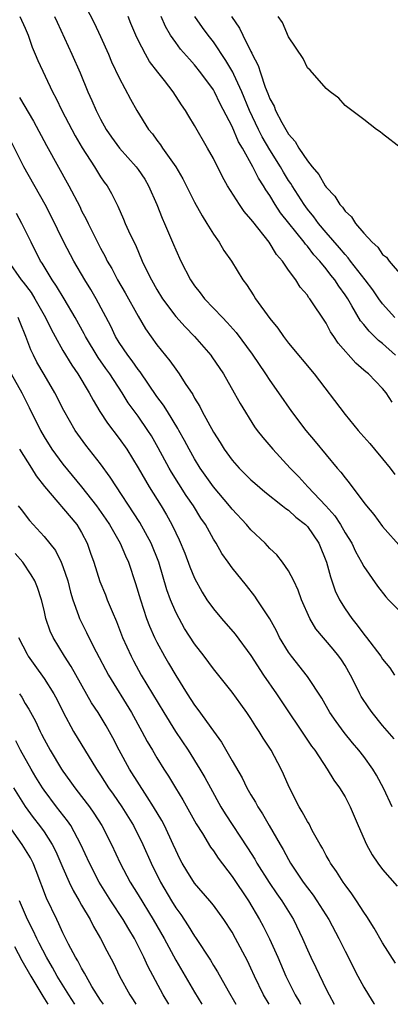
# Model space of a CAD drawing. Units: inches. Extents: x 2610000 to 2613000, y 1482000 to 1485000.
# Drawn here: x 2611372 to 2611412, y 1482000 to 1482105 of the extents above; entities that cross this region are included whole.
import ezdxf

# ---------------------------------------------------------------- set-up
doc = ezdxf.new("R2010")
doc.units = ezdxf.units.IN
doc.header["$MEASUREMENT"] = 0
doc.layers.add('LD26101482_2ft', color=244, linetype='Continuous')

msp = doc.modelspace()

# ---------------------------------------------------------------- linework, layer by layer
at = {"layer": 'LD26101482_2ft'}
for points, elevation in [([(2611378.95, 1482107), (2611380.32, 1482104.32), (2611381, 1482102.88), (2611381.85, 1482101), (2611382.19, 1482100.19), (2611383, 1482098.46), (2611384.2, 1482096.2), (2611384.85, 1482095), (2611386.12, 1482093), (2611386.52, 1482092.52), (2611387, 1482091.85), (2611387.37, 1482091.37), (2611387.61, 1482091), (2611389, 1482089), (2611389.75, 1482087.75), (2611391, 1482085.27), (2611391.8, 1482083.8), (2611392.31, 1482083), (2611393, 1482081.85), (2611393.61, 1482081), (2611394.13, 1482080.13), (2611394.92, 1482079), (2611396.14, 1482077), (2611396.52, 1482076.52), (2611397.3, 1482075.3), (2611397.48, 1482075), (2611399, 1482072.91), (2611399.87, 1482071.87), (2611400.46, 1482071), (2611401, 1482070.29), (2611403.71, 1482067), (2611407, 1482062.69), (2611408.41, 1482061), (2611408.69, 1482060.69), (2611409.62, 1482059.62), (2611410.12, 1482059), (2611411, 1482057.98), (2611411.79, 1482057), (2611412.31, 1482056.31)], 10950), ([(2611372.44, 1482105), (2611373, 1482103.75), (2611373.32, 1482103), (2611373.74, 1482101.74), (2611374.07, 1482101), (2611374.33, 1482100.33), (2611375.89, 1482097), (2611376.28, 1482096.28), (2611376.9, 1482095), (2611377.94, 1482093), (2611378.32, 1482092.32), (2611379.04, 1482091.04), (2611380.36, 1482089), (2611381, 1482087.97), (2611381.4, 1482087.4), (2611381.7, 1482087), (2611382.18, 1482086.18), (2611382.85, 1482084.85), (2611383.46, 1482083.46), (2611383.64, 1482083), (2611384.16, 1482081.84), (2611384.71, 1482080.71), (2611385.45, 1482079), (2611385.84, 1482078.16), (2611386.41, 1482077), (2611387, 1482075.97), (2611387.59, 1482075), (2611389, 1482073.11), (2611390, 1482072), (2611390.98, 1482071), (2611392.72, 1482069), (2611392.83, 1482068.83), (2611394.07, 1482067), (2611395.23, 1482065), (2611395.85, 1482063.85), (2611397.39, 1482061.39), (2611397.67, 1482061), (2611398.25, 1482060.25), (2611399.33, 1482059), (2611401.17, 1482057), (2611402.08, 1482056.08), (2611403.03, 1482055), (2611404.97, 1482052.97), (2611405.93, 1482051.93), (2611406.51, 1482051), (2611407, 1482050.12), (2611407.71, 1482049), (2611408.12, 1482048.12), (2611408.76, 1482047), (2611409, 1482046.52), (2611410.46, 1482044.46), (2611411.32, 1482043.32), (2611411.61, 1482043), (2611413, 1482041.6)], 10954), ([(2611376.1, 1482105), (2611376.38, 1482104.38), (2611377.96, 1482101), (2611378.83, 1482099), (2611379.65, 1482097), (2611380.08, 1482096.08), (2611380.53, 1482095), (2611381, 1482094.09), (2611381.61, 1482093), (2611382.17, 1482092.17), (2611383.01, 1482091), (2611384.8, 1482089), (2611385, 1482088.73), (2611385.7, 1482087.7), (2611386.11, 1482087), (2611386.99, 1482085), (2611387.56, 1482083.56), (2611387.81, 1482083), (2611388.77, 1482080.77), (2611389, 1482080.19), (2611389.53, 1482079), (2611390.56, 1482077), (2611391, 1482076.36), (2611391.61, 1482075.61), (2611392.06, 1482075), (2611393.96, 1482073), (2611394.48, 1482072.48), (2611395.42, 1482071.42), (2611397.12, 1482069.12), (2611398.55, 1482067), (2611399, 1482066.3), (2611399.93, 1482065), (2611401.31, 1482063), (2611402.84, 1482061), (2611403.83, 1482059.83), (2611406.17, 1482057), (2611406.56, 1482056.56), (2611407, 1482055.95), (2611407.44, 1482055.44), (2611409, 1482053.35), (2611409.27, 1482053), (2611410.06, 1482052.06), (2611411, 1482050.8), (2611413, 1482048.51)], 10952), ([(2611412, 1482064), (2611411.38, 1482065), (2611411, 1482065.46), (2611409.49, 1482067), (2611409.21, 1482067.21), (2611409, 1482067.42), (2611408.14, 1482068.14), (2611406.27, 1482070.27), (2611405.8, 1482071), (2611405.47, 1482071.47), (2611405, 1482072.39), (2611403.26, 1482075), (2611403.13, 1482075.13), (2611403, 1482075.36), (2611402.23, 1482076.23), (2611401.77, 1482077), (2611401, 1482078.04), (2611400.35, 1482079), (2611399.71, 1482079.71), (2611398.92, 1482081), (2611397.19, 1482083.19), (2611397, 1482083.47), (2611396.28, 1482084.28), (2611395.78, 1482085), (2611394.51, 1482087), (2611393.96, 1482087.96), (2611393, 1482089.9), (2611392.39, 1482091), (2611391, 1482093.4), (2611390.39, 1482094.39), (2611390.04, 1482095), (2611389.61, 1482095.61), (2611388.73, 1482097), (2611387.82, 1482098.18), (2611387.09, 1482099.09), (2611386.22, 1482100.22), (2611385.78, 1482101), (2611385, 1482102.48), (2611384.75, 1482103), (2611384.24, 1482104.24), (2611383.93, 1482105)], 10948), ([(2611412.35, 1482069), (2611411, 1482070.24), (2611410.57, 1482070.57), (2611410.15, 1482071), (2611409.55, 1482071.55), (2611409, 1482072.27), (2611408.66, 1482072.66), (2611407.74, 1482074.26), (2611407.28, 1482075), (2611407, 1482075.42), (2611406.33, 1482076.33), (2611405.91, 1482077), (2611405.5, 1482077.5), (2611405, 1482078.17), (2611404.32, 1482079), (2611403.68, 1482079.68), (2611403, 1482080.58), (2611402.79, 1482080.79), (2611402.65, 1482081), (2611400.14, 1482084.14), (2611399.59, 1482085), (2611399, 1482085.97), (2611398.57, 1482086.57), (2611398.32, 1482087), (2611397.8, 1482087.8), (2611397.2, 1482089), (2611396.09, 1482091), (2611395.68, 1482091.68), (2611395, 1482093.3), (2611393.73, 1482095.73), (2611393.12, 1482097), (2611393, 1482097.2), (2611391.68, 1482099), (2611391, 1482099.85), (2611390.45, 1482100.45), (2611389.52, 1482101.52), (2611389, 1482102.23), (2611388.46, 1482103), (2611387.92, 1482103.92), (2611387.44, 1482105)], 10946), ([(2611412.29, 1482073), (2611411, 1482074.46), (2611410.59, 1482075), (2611409.94, 1482075.94), (2611409.14, 1482077), (2611407.59, 1482079), (2611407.35, 1482079.35), (2611407, 1482079.69), (2611406.41, 1482080.41), (2611405, 1482082.04), (2611404.19, 1482083), (2611403.7, 1482083.7), (2611403, 1482084.53), (2611402.66, 1482085), (2611401.37, 1482087), (2611401.24, 1482087.24), (2611401, 1482087.57), (2611400.46, 1482088.46), (2611400.15, 1482089), (2611399, 1482090.83), (2611398.2, 1482092.2), (2611397.8, 1482093), (2611396.86, 1482095), (2611396.02, 1482097), (2611395.17, 1482098.83), (2611395.07, 1482099.07), (2611394.33, 1482100.33), (2611393, 1482102.3), (2611392.44, 1482103), (2611391.84, 1482103.84), (2611391.03, 1482105)], 10944), ([(2611394.94, 1482105), (2611395.77, 1482103.77), (2611396.13, 1482103), (2611397, 1482101.27), (2611397.1, 1482101.1), (2611397.13, 1482101), (2611397.78, 1482099.78), (2611398.01, 1482099), (2611398.52, 1482097.48), (2611398.8, 1482096.8), (2611399, 1482096.25), (2611399.45, 1482095.45), (2611399.61, 1482095), (2611400.28, 1482093.72), (2611401, 1482092.49), (2611401.71, 1482091.71), (2611402.1, 1482091), (2611403, 1482089.65), (2611403.52, 1482089), (2611404.21, 1482088.21), (2611404.9, 1482087), (2611405, 1482086.84), (2611405.91, 1482085.91), (2611406.44, 1482085), (2611406.72, 1482084.72), (2611407, 1482084.3), (2611407.69, 1482083.69), (2611408.12, 1482083), (2611409, 1482081.96), (2611409.87, 1482081), (2611410.47, 1482080.47), (2611411, 1482079.7), (2611411.4, 1482079.4), (2611411.68, 1482079), (2611413, 1482077.46)], 10942), ([(2611413, 1482090.98), (2611411, 1482092.52), (2611410.74, 1482092.74), (2611410.34, 1482093), (2611409, 1482094.04), (2611407, 1482095.55), (2611406.33, 1482096.33), (2611405.42, 1482097), (2611405, 1482097.34), (2611403.3, 1482099.3), (2611403, 1482099.55), (2611402.54, 1482100.54), (2611401, 1482102.85), (2611400.36, 1482104.36), (2611399.9, 1482105)], 10940), ([(2611372.4, 1482096.4), (2611373.88, 1482093.88), (2611375.28, 1482091.28), (2611377.65, 1482087), (2611378.79, 1482084.79), (2611379, 1482084.35), (2611379.47, 1482083.47), (2611379.68, 1482083), (2611380.68, 1482081), (2611381, 1482080.39), (2611381.49, 1482079.49), (2611381.72, 1482079), (2611382.2, 1482078.2), (2611382.82, 1482077), (2611383.63, 1482075.63), (2611385, 1482073.13), (2611385.79, 1482071.79), (2611387, 1482070.1), (2611388.39, 1482068.39), (2611389, 1482067.5), (2611389.38, 1482067), (2611390, 1482066), (2611390.81, 1482064.81), (2611391, 1482064.42), (2611391.55, 1482063.55), (2611391.82, 1482063), (2611393, 1482060.83), (2611393.72, 1482059.72), (2611394.16, 1482059), (2611395, 1482057.84), (2611395.74, 1482057), (2611397, 1482055.76), (2611397.4, 1482055.4), (2611398.47, 1482054.47), (2611400.36, 1482053), (2611400.7, 1482052.7), (2611401, 1482052.52), (2611401.77, 1482051.77), (2611402.81, 1482051), (2611403, 1482050.8), (2611404.22, 1482049), (2611405.04, 1482047), (2611405.44, 1482045.44), (2611405.61, 1482045), (2611405.96, 1482043.96), (2611406.4, 1482043), (2611407, 1482042.02), (2611407.72, 1482041), (2611408.3, 1482040.3), (2611409, 1482039.34), (2611409.29, 1482039), (2611410.8, 1482037), (2611411, 1482036.67), (2611411.76, 1482035.76), (2611412.26, 1482035)], 10956), ([(2611412.22, 1482028.22), (2611411, 1482029.65), (2611409.9, 1482031), (2611409.52, 1482031.52), (2611408.73, 1482032.73), (2611408.58, 1482033), (2611408.19, 1482033.81), (2611407.58, 1482035), (2611407, 1482036.01), (2611406.61, 1482036.61), (2611406.35, 1482037), (2611405.74, 1482037.74), (2611403.9, 1482039.9), (2611403.25, 1482041), (2611402.38, 1482043), (2611402.03, 1482044.03), (2611401.56, 1482045), (2611401, 1482046.08), (2611400.34, 1482047), (2611399.76, 1482047.76), (2611399, 1482048.45), (2611398.75, 1482048.75), (2611398.5, 1482049), (2611397, 1482050.43), (2611396.51, 1482051), (2611395, 1482052.62), (2611394.71, 1482053), (2611393, 1482055), (2611391.59, 1482057), (2611391, 1482057.97), (2611390.42, 1482059), (2611389.94, 1482059.94), (2611389.33, 1482061), (2611389.22, 1482061.22), (2611388.11, 1482063), (2611387.7, 1482063.7), (2611387, 1482064.62), (2611385.21, 1482067.21), (2611385, 1482067.47), (2611384.38, 1482068.38), (2611383.91, 1482069), (2611383, 1482070.36), (2611382.61, 1482071), (2611382.09, 1482072.09), (2611380.56, 1482075), (2611379.98, 1482075.98), (2611379.34, 1482077), (2611378.16, 1482079), (2611377.12, 1482081), (2611375.77, 1482083.77), (2611375.13, 1482085), (2611372.87, 1482089), (2611371.56, 1482091.56)], 10958), ([(2611412.01, 1482021), (2611411.11, 1482022.89), (2611410.34, 1482024.34), (2611409.96, 1482025), (2611409, 1482026.33), (2611408.48, 1482027), (2611407.8, 1482027.8), (2611406.9, 1482028.9), (2611406.06, 1482030.06), (2611405.4, 1482031), (2611404.53, 1482032.53), (2611403, 1482034.86), (2611401.3, 1482037), (2611401, 1482037.42), (2611400.05, 1482039), (2611399.7, 1482039.7), (2611398.99, 1482040.99), (2611397.67, 1482043), (2611397.4, 1482043.4), (2611396.52, 1482044.52), (2611395, 1482046.41), (2611394.59, 1482047), (2611393.91, 1482047.91), (2611393.29, 1482049), (2611393, 1482049.44), (2611392.15, 1482051), (2611391.68, 1482051.68), (2611390.88, 1482053), (2611390.1, 1482054.1), (2611389.32, 1482055.32), (2611388.55, 1482056.56), (2611388.3, 1482057), (2611387.15, 1482059.15), (2611386.41, 1482060.41), (2611386.04, 1482061), (2611385, 1482062.51), (2611383.95, 1482063.95), (2611383.29, 1482065), (2611381.99, 1482067), (2611381.57, 1482067.57), (2611380.76, 1482068.76), (2611379.41, 1482071), (2611379.27, 1482071.27), (2611378.32, 1482073), (2611377.13, 1482075), (2611376.33, 1482076.33), (2611375.87, 1482077), (2611374.79, 1482078.79), (2611374.64, 1482079), (2611373.62, 1482081), (2611372.65, 1482083), (2611372.07, 1482084.07)], 10960), ([(2611371.18, 1482079), (2611372.58, 1482077), (2611372.77, 1482076.77), (2611373.65, 1482075.65), (2611374.04, 1482075), (2611375.16, 1482073), (2611375.75, 1482071.75), (2611376.17, 1482071), (2611377, 1482069.51), (2611377.94, 1482067.94), (2611378.58, 1482067), (2611379.79, 1482065), (2611380.21, 1482064.21), (2611380.95, 1482063), (2611381.76, 1482061.76), (2611383, 1482060.14), (2611383.79, 1482059), (2611385, 1482057.04), (2611386.18, 1482055), (2611387.44, 1482053), (2611388.03, 1482052.03), (2611388.59, 1482051), (2611389, 1482050.12), (2611389.37, 1482049.37), (2611389.96, 1482047.96), (2611390.51, 1482046.51), (2611391, 1482045.31), (2611391.81, 1482043.81), (2611392.32, 1482043), (2611393, 1482042.04), (2611393.86, 1482041), (2611395.33, 1482039.33), (2611397, 1482037.08), (2611398.34, 1482035), (2611399.72, 1482033), (2611403.45, 1482027.45), (2611403.8, 1482027), (2611405.11, 1482025), (2611405.81, 1482023.81), (2611406.42, 1482023), (2611407, 1482022.04), (2611407.54, 1482021), (2611408.39, 1482019), (2611409.27, 1482017), (2611409.89, 1482015.89), (2611410.49, 1482015), (2611411, 1482014.33), (2611412.55, 1482012.55)], 10962), ([(2611412.36, 1482004.36), (2611411, 1482006.53), (2611410.1, 1482008.1), (2611409.33, 1482009.33), (2611409, 1482009.78), (2611408.23, 1482011), (2611407.74, 1482011.74), (2611407, 1482012.7), (2611406.79, 1482013), (2611406.1, 1482014.1), (2611405.45, 1482015), (2611405.3, 1482015.3), (2611405, 1482015.8), (2611404.59, 1482016.59), (2611404.34, 1482017), (2611403.52, 1482018.48), (2611403.17, 1482019.17), (2611403, 1482019.43), (2611402.46, 1482020.46), (2611402.13, 1482021), (2611401.07, 1482023.07), (2611400.47, 1482024.47), (2611400.21, 1482025), (2611399.15, 1482027), (2611398.3, 1482028.3), (2611397.88, 1482029), (2611397.52, 1482029.52), (2611397, 1482030.37), (2611396.57, 1482031), (2611395.91, 1482031.91), (2611395, 1482033.19), (2611393, 1482035.67), (2611392.02, 1482037), (2611391, 1482038.33), (2611389.95, 1482039.95), (2611389.35, 1482041), (2611389, 1482041.68), (2611388.45, 1482043), (2611388.07, 1482044.07), (2611387.2, 1482047), (2611386.4, 1482049), (2611385.2, 1482051.2), (2611382.04, 1482056.04), (2611381, 1482057.44), (2611379.43, 1482059.43), (2611378.31, 1482061), (2611377.12, 1482063.12), (2611376.15, 1482065), (2611375, 1482066.94), (2611374.25, 1482068.25), (2611373.87, 1482069), (2611373.58, 1482069.58), (2611373.07, 1482071), (2611372.46, 1482072.46), (2611372.25, 1482073)], 10964), ([(2611371.52, 1482067), (2611372.64, 1482065), (2611373.43, 1482063.43), (2611374.61, 1482061), (2611375, 1482060.32), (2611375.84, 1482059), (2611377, 1482057.42), (2611379, 1482055), (2611380.59, 1482053), (2611381.58, 1482051.58), (2611381.95, 1482051), (2611383.1, 1482049), (2611383.67, 1482047.67), (2611383.99, 1482047), (2611384.73, 1482044.73), (2611385.24, 1482043), (2611385.91, 1482041), (2611386.21, 1482040.21), (2611386.74, 1482039), (2611387, 1482038.48), (2611387.81, 1482037), (2611388.25, 1482036.25), (2611389, 1482034.94), (2611390.22, 1482033), (2611391, 1482031.78), (2611391.34, 1482031.34), (2611393, 1482029.05), (2611393.88, 1482027.88), (2611395, 1482025.88), (2611396.06, 1482024.06), (2611396.57, 1482023), (2611397, 1482022.25), (2611397.48, 1482021.48), (2611397.72, 1482021), (2611398.24, 1482020.24), (2611398.93, 1482019), (2611400.09, 1482017), (2611400.44, 1482016.44), (2611401, 1482015.39), (2611401.22, 1482015), (2611402.55, 1482013), (2611403, 1482012.37), (2611403.6, 1482011.6), (2611404.01, 1482011), (2611405.28, 1482009), (2611406.33, 1482007), (2611407, 1482005.65), (2611408.36, 1482003), (2611409, 1482001.82), (2611409.48, 1482001), (2611410.07, 1482000.07), (2611410.13, 1482000)], 10966), ([(2611372.38, 1482059), (2611373.66, 1482057), (2611374.17, 1482056.17), (2611375.05, 1482055.05), (2611378.48, 1482051), (2611379, 1482050.15), (2611379.6, 1482049), (2611379.94, 1482047.94), (2611380.29, 1482047), (2611380.95, 1482044.95), (2611381.53, 1482043.53), (2611381.73, 1482043), (2611382.23, 1482041.77), (2611382.7, 1482040.7), (2611383.36, 1482039), (2611384.25, 1482037), (2611384.51, 1482036.51), (2611385.34, 1482035), (2611387.75, 1482031), (2611388.99, 1482028.99), (2611390.33, 1482027), (2611391.57, 1482025), (2611392.1, 1482024.1), (2611392.68, 1482023), (2611393.81, 1482021), (2611394.26, 1482020.26), (2611396.63, 1482016.63), (2611397.41, 1482015.41), (2611397.64, 1482015), (2611398.95, 1482012.95), (2611399.76, 1482011.76), (2611400.29, 1482011), (2611401.53, 1482009), (2611402.49, 1482007), (2611403, 1482005.8), (2611403.37, 1482005), (2611403.91, 1482003.91), (2611405, 1482001.62), (2611405.31, 1482001), (2611405.86, 1482000)], 10968), ([(2611372.24, 1482053), (2611372.58, 1482052.58), (2611373.44, 1482051.44), (2611375, 1482049.72), (2611376.22, 1482048.22), (2611376.81, 1482047), (2611377, 1482046.53), (2611377.53, 1482045), (2611377.82, 1482043.82), (2611378.08, 1482043), (2611378.67, 1482041.33), (2611378.77, 1482041), (2611379.51, 1482039.51), (2611379.75, 1482039), (2611380.55, 1482037.45), (2611381.87, 1482035), (2611384.31, 1482031), (2611385.41, 1482029), (2611385.95, 1482027.95), (2611386.52, 1482027), (2611387, 1482026.19), (2611387.75, 1482025), (2611388.24, 1482024.24), (2611388.98, 1482023), (2611389.75, 1482021.75), (2611391.19, 1482019.19), (2611391.83, 1482018.17), (2611392.7, 1482016.7), (2611393, 1482016.31), (2611393.52, 1482015.52), (2611395, 1482013.6), (2611396.74, 1482011), (2611397.92, 1482009), (2611398.3, 1482008.3), (2611398.96, 1482006.96), (2611399.84, 1482005), (2611400.71, 1482003), (2611401.7, 1482001), (2611402.19, 1482000.19), (2611402.28, 1482000)], 10970), ([(2611398.93, 1482000), (2611398.34, 1482001), (2611397.38, 1482003), (2611397, 1482003.85), (2611396.63, 1482004.63), (2611395.37, 1482007), (2611395, 1482007.67), (2611394.13, 1482009), (2611393, 1482010.55), (2611392.64, 1482011), (2611391, 1482012.88), (2611390.18, 1482014.18), (2611389.7, 1482015), (2611389.45, 1482015.45), (2611389, 1482016.37), (2611388.72, 1482017), (2611387.79, 1482019), (2611387.52, 1482019.52), (2611386.64, 1482021), (2611385.96, 1482022.04), (2611384.08, 1482025), (2611382.99, 1482027), (2611382.32, 1482028.32), (2611381.6, 1482029.6), (2611380.74, 1482031), (2611380.06, 1482032.06), (2611377.89, 1482035.89), (2611377.16, 1482037), (2611375.96, 1482039), (2611375.67, 1482039.67), (2611375.18, 1482041), (2611375, 1482041.88), (2611374.74, 1482043), (2611374.32, 1482044.31), (2611374.04, 1482045), (2611373.64, 1482045.64), (2611372.73, 1482047), (2611371.92, 1482047.92)], 10972), ([(2611372.29, 1482039), (2611373.2, 1482037.21), (2611373.33, 1482037), (2611374.01, 1482036.01), (2611375, 1482034.63), (2611376.04, 1482033), (2611376.38, 1482032.38), (2611377.04, 1482031.04), (2611378.14, 1482029), (2611380.57, 1482025), (2611381, 1482024.36), (2611381.87, 1482023), (2611382.34, 1482022.34), (2611383.26, 1482021), (2611384.5, 1482019), (2611385.5, 1482017), (2611386.38, 1482015), (2611387.39, 1482013), (2611388.56, 1482011), (2611389, 1482010.27), (2611389.53, 1482009.53), (2611390.34, 1482008.34), (2611391, 1482007.23), (2611391.1, 1482007.1), (2611392.68, 1482004.68), (2611393, 1482004.13), (2611393.44, 1482003.44), (2611394.56, 1482001.44), (2611395.39, 1482000)], 10974), ([(2611372.39, 1482033), (2611372.63, 1482032.63), (2611373, 1482031.97), (2611373.38, 1482031.38), (2611374.09, 1482030.09), (2611374.58, 1482029), (2611374.73, 1482028.73), (2611375, 1482028.18), (2611375.65, 1482027), (2611376.86, 1482025), (2611377, 1482024.79), (2611377.76, 1482023.76), (2611378.29, 1482023), (2611379, 1482022.09), (2611379.82, 1482021), (2611380.31, 1482020.31), (2611381.15, 1482019), (2611382.17, 1482017), (2611383.08, 1482015), (2611384.15, 1482013), (2611385, 1482011.65), (2611386.62, 1482009), (2611387.76, 1482007), (2611389, 1482004.68), (2611391, 1482001.28), (2611391.78, 1482000)], 10976), ([(2611388.27, 1482000), (2611387.67, 1482001), (2611386.04, 1482004.04), (2611385.61, 1482005), (2611384.61, 1482007), (2611384, 1482008), (2611383.42, 1482009), (2611382.1, 1482011), (2611380.86, 1482013), (2611379.82, 1482015), (2611378.93, 1482017), (2611377.84, 1482019), (2611377.5, 1482019.5), (2611376.32, 1482021), (2611375, 1482022.75), (2611374.83, 1482023), (2611374.13, 1482024.13), (2611373.62, 1482025), (2611372.5, 1482027), (2611371.99, 1482027.99)], 10978), ([(2611371.77, 1482023), (2611373, 1482021.01), (2611373.85, 1482019.85), (2611374.51, 1482019), (2611375, 1482018.32), (2611375.87, 1482017), (2611376.25, 1482016.25), (2611377, 1482014.51), (2611377.67, 1482013), (2611378.1, 1482012.1), (2611378.75, 1482011), (2611379, 1482010.55), (2611379.89, 1482009), (2611380.26, 1482008.26), (2611381.01, 1482007), (2611381.68, 1482005.68), (2611382.38, 1482004.38), (2611383.03, 1482003), (2611384.11, 1482001), (2611384.47, 1482000.47), (2611384.75, 1482000)], 10980), ([(2611381.32, 1482000), (2611381, 1482000.45), (2611380.1, 1482001.9), (2611379.47, 1482003), (2611379.32, 1482003.32), (2611379, 1482003.83), (2611378.61, 1482004.61), (2611378.36, 1482005), (2611377.61, 1482006.39), (2611377, 1482007.59), (2611376.57, 1482008.57), (2611376.35, 1482009), (2611375.28, 1482011.28), (2611374.18, 1482014.18), (2611373.84, 1482015), (2611373.56, 1482015.56), (2611372.68, 1482017), (2611371.14, 1482019.14)], 10982), ([(2611378.29, 1482000), (2611377.64, 1482001), (2611376.4, 1482003), (2611375.91, 1482003.91), (2611375.25, 1482005), (2611374.5, 1482006.5), (2611374.22, 1482007), (2611373.84, 1482007.84), (2611373.25, 1482009), (2611372.39, 1482011)], 10984), ([(2611371.85, 1482006.15), (2611372.65, 1482004.65), (2611373.58, 1482003), (2611374.86, 1482000.86), (2611375.4, 1482000)], 10986)]:
    msp.add_lwpolyline(points, dxfattribs=dict(at, elevation=elevation))

doc.saveas('drawing.dxf')
